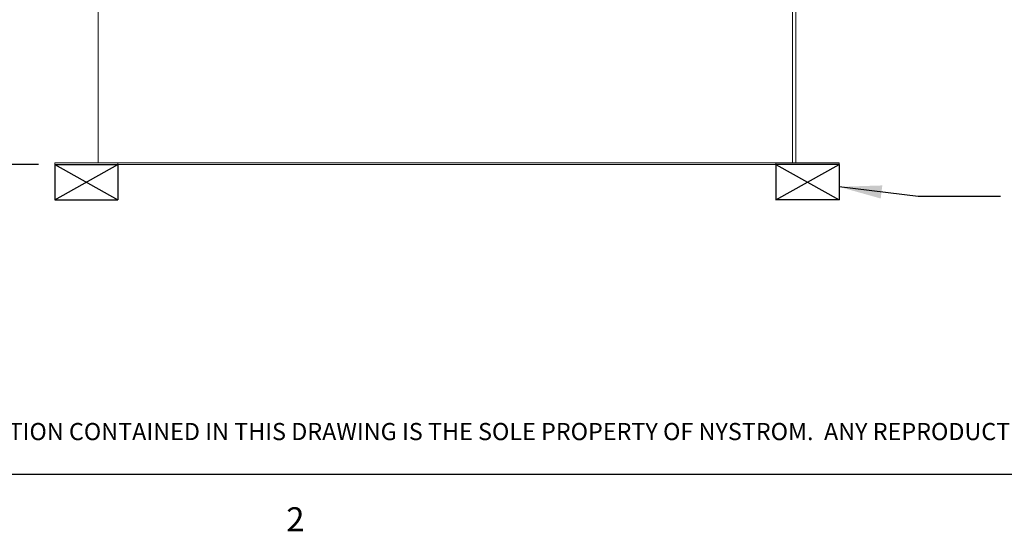
# Paper-space layout 'Sheet2' of a CAD drawing. Units: inches. Extents: x 2 to 195, y 4 to 151.
# Drawn here: x 37 to 91, y 4 to 32 of the extents above; entities that cross this region are included whole.
import ezdxf

# ---------------------------------------------------------------- set-up
doc = ezdxf.new("R2010")
doc.units = ezdxf.units.IN
doc.header["$MEASUREMENT"] = 0
doc.linetypes.add('SLD-Solid', pattern=[0])
doc.layers.add('FORMAT', color=7, linetype='SLD-Solid')
doc.layers.add('NYSTROM', color=7, linetype='SLD-Solid')
doc.styles.add('SLDTEXTSTYLE0', font='TXT', dxfattribs={"width": 0.75})
doc.styles.add('SLDTEXTSTYLE1', font='TXT', dxfattribs={"width": 0.605})
doc.dimstyles.new('SLDDIMSTYLE0', dxfattribs={"dimtxt": 1.5, "dimasz": 2.34, "dimexe": 0, "dimexo": 0.0625, "dimgap": 0.375, "dimtad": 0, "dimtih": 1, "dimtoh": 1, "dimdec": 6, "dimrnd": 1e-09, "dimzin": 12, "dimdsep": 46, "dimtxsty": 'SLDTEXTSTYLE0', "dimsah": 1, "dimcen": 0.09, "dimadec": 0, "dimazin": 3, "dimtfac": 1, "dimtdec": 3, "dimtofl": 0, "dimtmove": 0, "dimatfit": 3, "dimfxl": 1, "dimfrac": 2, "dimtolj": 1, "dimtzin": 12, "dimarcsym": 0})

# ---------------------------------------------------------------- blocks, each defined once
blk = doc.blocks.new('SW_NOTE_27')
at = {"layer": 'NYSTROM', "color": 0, "ltscale": 18, "insert": (0, 1.209), "char_height": 0.9375, "attachment_point": 1, "style": 'SLDTEXTSTYLE0'}
blk.add_mtext('PROPRIETARY AND CONFIDENTIAL:  THE INFORMATION CONTAINED IN THIS DRAWING IS THE SOLE PROPERTY OF NYSTROM.  ANY REPRODUCTION IN PART OR AS A WHOLE WITHOUT THE WRITTEN', dxfattribs=at)
blk = doc.blocks.new('_D_21')
at = {"layer": 'FORMAT', "ltscale": 18}
for p, q in [((45.016, 75.083), (26.789, 75.083)), ((29.039, 75.083), (29.039, 52.255)), ((29.039, 23.988), (29.039, 49.872)), ((38.179, 23.988), (26.789, 23.988))]:
    blk.add_line(p, q, dxfattribs=at)
for points in [[(29.039, 75.083), (28.679, 72.743), (29.399, 72.743)], [(29.039, 23.988), (29.399, 26.328), (28.679, 26.328)]]:
    blk.add_solid(points, dxfattribs=at)
at = {"layer": 'FORMAT', "ltscale": 18, "insert": (25.799, 51.805), "char_height": 1.5, "attachment_point": 1, "style": 'SLDTEXTSTYLE0'}
blk.add_mtext('51 1/8"', dxfattribs=at)

psp = doc.layouts.new('Sheet2')

# ---------------------------------------------------------------- linework, layer by layer
at = {"color": 7, "linetype": 'SLD-Solid', "lineweight": 15, "ltscale": 18}
for p, q in [((41.438517, 32.613275), (41.438517, 24.078275)), ((79.438517, 24.078275), (79.438517, 32.613275)), ((79.618517, 24.078275), (79.618517, 32.613275)), ((39.078517, 23.988275), (39.078517, 24.078275)), ((39.078517, 24.078275), (42.528517, 24.078275)), ((39.078517, 23.988275), (42.528517, 23.988275)), ((42.528517, 23.988275), (42.528517, 24.078275)), ((42.528517, 24.078275), (78.528517, 24.078275)), ((42.528517, 23.988275), (78.528517, 23.988275)), ((78.528517, 23.988275), (78.528517, 24.078275)), ((78.528517, 24.078275), (81.978517, 24.078275)), ((78.528517, 23.988275), (81.978517, 23.988275)), ((81.978517, 23.988275), (81.978517, 24.078275))]:
    psp.add_line(p, q, dxfattribs=at)
at = {"color": 8, "linetype": 'SLD-Solid', "lineweight": 0, "ltscale": 18, "true_color": 0x808080}
psp.add_line((191.338686, 7.0573171), (5.938686, 7.0573171), dxfattribs=at)
at = {"layer": 'FORMAT', "ltscale": 18}
for p, q in [((39.078517, 23.988275), (42.528517, 23.988275)), ((39.078517, 23.988275), (39.078517, 22.0540803)), ((39.078517, 23.988275), (42.528517, 22.0540803)), ((39.078517, 22.0540803), (42.528517, 23.988275)), ((42.528517, 23.988275), (42.528517, 22.0540803)), ((81.978517, 23.988275), (78.528517, 23.988275)), ((78.528517, 23.988275), (78.528517, 22.0540803)), ((78.528517, 23.988275), (81.978517, 22.0540803)), ((78.528517, 22.0540803), (81.978517, 23.988275)), ((81.978517, 23.988275), (81.978517, 22.0540803)), ((39.078517, 22.0540803), (42.528517, 22.0540803)), ((81.978517, 22.0540803), (78.528517, 22.0540803)), ((191.338686, 7.0573171), (5.938686, 7.0573171))]:
    psp.add_line(p, q, dxfattribs=at)
at = {"layer": 'FORMAT', "ltscale": 18, "flags": 128}
psp.add_lwpolyline([(90.8084244, 22.2460057), (86.3084244, 22.2460057), (81.978517, 22.7709689)], dxfattribs=at)
at = {"layer": 'FORMAT', "ltscale": 18}
psp.add_solid([(81.978517, 22.7709689), (84.2581764, 22.131944), (84.3448355, 22.8467098)], dxfattribs=at)

# ---------------------------------------------------------------- block references
at = {"layer": 'NYSTROM', "ltscale": 18}
psp.add_blockref('SW_NOTE_27', (6.8474458, 8.6578698), dxfattribs=at)

# ---------------------------------------------------------------- texts
at = {"layer": 'FORMAT', "ltscale": 18, "insert": (51.7408326, 5.2609845), "char_height": 1.3125, "attachment_point": 1, "style": 'SLDTEXTSTYLE1'}
psp.add_mtext('2', dxfattribs=at)

# ---------------------------------------------------------------- dimensions: what is measured, and where the dimension line sits
at = {"layer": 'FORMAT', "ltscale": 18}
dim = psp.add_linear_dim(base=(29.0388343617, 75.0834514937), p1=(39.0785170117, 23.9882749639), p2=(45.9158893211, 75.0834514937), angle=90, dimstyle='SLDDIMSTYLE0', dxfattribs=at)
dim.commit()
dim.dimension.update_dxf_attribs({"geometry": '_D_21', "text_midpoint": (29.0388343617, 51.0632562056), "dimtype": 160})

doc.saveas('drawing.dxf')
